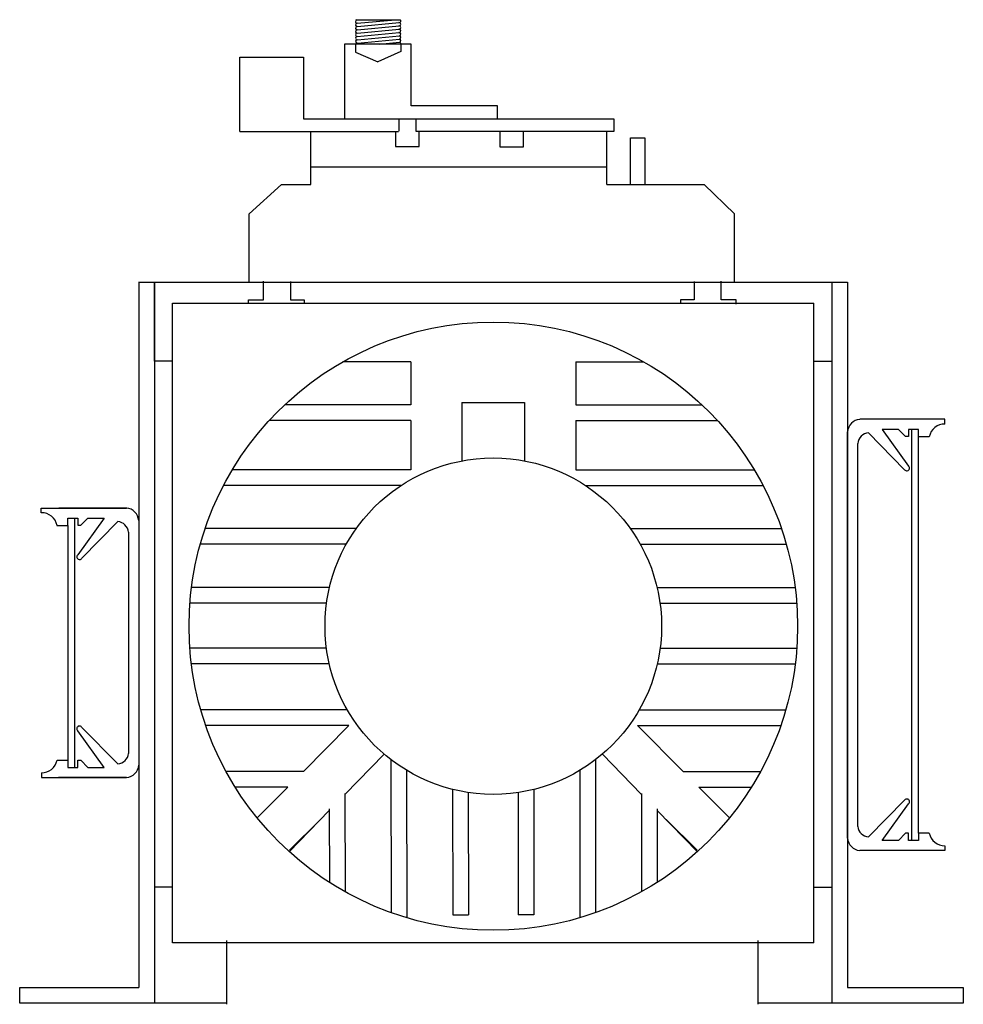
# Model space of a CAD drawing. Extents: x -48 to 92, y -18 to 11.
# Drawn here: x 77 to 84, y -12 to -5 of the extents above; entities that cross this region are included whole.
import ezdxf

# ---------------------------------------------------------------- set-up
doc = ezdxf.new("R2010")
doc.units = 0
doc.header["$MEASUREMENT"] = 0
doc.layers.get('0').update_dxf_attribs({"linetype": 'CONTINUOUS'})
doc.layers.add('Viewport border', color=191, linetype='CONTINUOUS', plot=False)

# ---------------------------------------------------------------- blocks, each defined once
blk = doc.blocks.new('A$C76400370')
at = {"color": 7, "linetype": 'Continuous'}
for p, q in [((2.5013, 7.3056), (2.5245, 7.3078)), ((2.5028, 7.281), (2.7847, 7.3078)), ((2.5048, 7.2322), (2.8159, 7.2617)), ((2.5051, 7.2566), (2.8162, 7.2861)), ((2.5051, 7.2078), (2.8162, 7.2374)), ((2.5045, 7.1834), (2.8156, 7.213)), ((2.5053, 7.159), (2.8164, 7.1886)), ((2.5054, 7.1346), (2.8165, 7.1642)), ((2.9053, 7.1258), (2.41, 7.1258)), ((2.41, 7.1258), (2.41, 6.5732)), ((2.6691, 7.1258), (2.8165, 7.1398)), ((2.9053, 6.6685), (2.9053, 7.1258)), ((1.6336, 6.4779), (1.6336, 7.0305)), ((1.6336, 7.0305), (2.1066, 7.0305)), ((2.1066, 7.0305), (2.1066, 6.5732)), ((2.492, 7.0657), (2.6576, 6.9953)), ((2.8274, 7.0711), (2.6576, 6.9953)), ((3.5441, 6.6685), (2.9053, 6.6685)), ((3.5441, 6.5732), (3.5441, 6.6685)), ((2.1066, 6.5732), (4.4075, 6.5732)), ((2.8124, 6.5735), (2.8124, 6.4801)), ((2.939, 6.5735), (2.939, 6.4801)), ((4.4075, 6.5732), (4.4075, 6.4779)), ((1.6336, 6.4779), (2.8111, 6.4779)), ((2.1608, 6.0848), (2.1608, 6.4779)), ((2.7882, 6.4784), (2.7882, 6.3656)), ((4.4075, 6.4779), (2.9387, 6.4779)), ((2.9633, 6.3656), (2.9633, 6.4818)), ((3.5615, 6.4779), (3.5615, 6.3639)), ((3.7384, 6.3639), (3.7384, 6.4779)), ((4.3547, 6.0848), (4.3547, 6.4779)), ((2.7882, 6.3656), (2.9633, 6.3656)), ((3.5615, 6.3639), (3.7384, 6.3639)), ((4.53, 6.0848), (4.53, 6.4303)), ((4.53, 6.4303), (4.6366, 6.4303)), ((4.6366, 6.4303), (4.6366, 6.0848)), ((2.1608, 6.2165), (4.3547, 6.2165)), ((1.7022, 5.8659), (1.942, 6.0848)), ((1.942, 6.0848), (2.1608, 6.0848)), ((4.3547, 6.0848), (5.0789, 6.0848)), ((5.3034, 5.8659), (5.0789, 6.0848)), ((1.7022, 5.3655), (1.7022, 5.8659)), ((5.3034, 5.3655), (5.3034, 5.8659)), ((0.8823, 5.3587), (6.1415, 5.3587)), ((0.8827, 5.3587), (0.8832, 0.1246)), ((0.9991, 5.3587), (1, 0.0078)), ((0.9991, 4.7744), (0.9991, 5.3587)), ((1.8077, 5.2288), (1.8077, 5.3683)), ((2.0087, 5.3635), (2.0087, 5.2288)), ((5.0037, 5.3635), (5.0037, 5.2288)), ((5.2047, 5.2288), (5.2047, 5.3683)), ((6.0242, 5.3587), (6.0251, 0.0078)), ((6.0274, 4.7744), (6.0274, 5.3587)), ((6.1415, 5.3587), (6.1419, 0.1246)), ((1.1343, 5.2036), (5.8922, 5.2036)), ((1.1343, 0.4575), (1.1343, 5.2036)), ((1.6977, 5.2036), (1.6977, 5.2288)), ((1.6977, 5.2288), (1.8077, 5.2288)), ((2.0087, 5.2288), (2.1091, 5.2288)), ((2.1091, 5.2288), (2.1091, 5.2036)), ((5.0037, 5.2288), (4.9033, 5.2288)), ((4.9033, 5.2288), (4.9033, 5.2036)), ((5.3147, 5.2288), (5.2047, 5.2288)), ((5.3147, 5.1957), (5.3147, 5.2288)), ((5.8922, 0.4575), (5.8922, 5.2036)), ((1.1343, 4.7744), (0.9991, 4.7744)), ((2.9005, 4.7684), (2.3964, 4.7684)), ((2.9005, 4.7684), (2.9005, 4.4505)), ((4.1261, 4.7684), (4.6301, 4.7684)), ((4.1261, 4.7684), (4.1261, 4.4505)), ((6.0274, 4.7697), (5.8922, 4.7697)), ((3.2805, 4.466), (3.2805, 4.0332)), ((3.2805, 4.466), (3.746, 4.466)), ((3.746, 4.466), (3.746, 4.0332)), ((2.9005, 4.4505), (1.9662, 4.4505)), ((4.1261, 4.4505), (5.0603, 4.4505)), ((2.9005, 4.3342), (1.8512, 4.3342)), ((2.9005, 4.3342), (2.9005, 3.9662)), ((4.1261, 4.3342), (5.1753, 4.3342)), ((4.1261, 4.3342), (4.1261, 3.9662)), ((2.9005, 3.9662), (1.5765, 3.9662)), ((4.1261, 3.9662), (5.45, 3.9662)), ((2.8276, 3.8499), (1.5115, 3.8499)), ((4.1989, 3.8499), (5.515, 3.8499)), ((0.7952, 3.6832), (0.2909, 3.6832)), ((2.4971, 3.5318), (1.3756, 3.5318)), ((4.5294, 3.5318), (5.6509, 3.5318)), ((2.4234, 3.4155), (1.3396, 3.4155)), ((4.6031, 3.4155), (5.6869, 3.4155)), ((2.2984, 3.0936), (1.2743, 3.0936)), ((4.7281, 3.0936), (5.7522, 3.0936)), ((2.2767, 2.9773), (1.2624, 2.9773)), ((4.7498, 2.9773), (5.7641, 2.9773)), ((2.2756, 2.6439), (1.2619, 2.6439)), ((4.7509, 2.6439), (5.7646, 2.6439)), ((2.2966, 2.5276), (1.2733, 2.5276)), ((4.7299, 2.5276), (5.7532, 2.5276)), ((2.43, 2.1865), (1.3429, 2.1865)), ((4.5965, 2.1865), (5.6836, 2.1865)), ((2.4428, 2.0702), (1.3795, 2.0702)), ((2.4428, 2.0702), (2.1046, 1.729)), ((4.5837, 2.0702), (5.647, 2.0702)), ((4.5837, 2.0702), (4.9219, 1.729)), ((2.7032, 1.8569), (2.413, 1.5583)), ((4.3233, 1.8569), (4.6135, 1.5583)), ((2.7539, 1.816), (2.7552, 0.6805)), ((4.2726, 1.816), (4.2713, 0.6805)), ((0.7933, 1.6832), (0.2889, 1.6832)), ((2.1046, 1.729), (1.5299, 1.729)), ((2.8703, 1.7368), (2.8716, 0.6426)), ((4.1562, 1.7368), (4.1549, 0.6426)), ((4.9219, 1.729), (5.4966, 1.729)), ((1.9894, 1.6127), (1.5976, 1.6127)), ((1.9894, 1.6127), (1.7616, 1.383)), ((5.0371, 1.6127), (5.2649, 1.383)), ((5.0371, 1.6127), (5.4289, 1.6127)), ((2.413, 1.5654), (2.4139, 0.8353)), ((3.2116, 1.5954), (3.2127, 0.6639)), ((3.3279, 1.5723), (3.329, 0.6639)), ((3.6986, 1.5723), (3.6975, 0.6639)), ((3.8149, 1.5954), (3.8138, 0.6639)), ((4.6135, 1.5654), (4.6126, 0.8353)), ((2.2969, 1.4387), (1.9993, 1.1325)), ((2.2969, 1.45), (2.2975, 0.9048)), ((4.7296, 1.45), (4.729, 0.9048)), ((4.7296, 1.4387), (5.0272, 1.1325)), ((2.2312, 1.3712), (2.0017, 1.1432)), ((4.7953, 1.3712), (5.0248, 1.1432)), ((1.1343, 0.8684), (1, 0.8684)), ((5.8922, 0.8684), (6.0251, 0.8684)), ((6.0251, 0.8684), (6.0251, 0.0078)), ((3.2127, 0.6639), (3.329, 0.6639)), ((3.8138, 0.6639), (3.6975, 0.6639)), ((5.8922, 0.4575), (1.1343, 0.4575)), ((1.5352, 0.473), (1.5352, 0)), ((5.4758, 0.473), (5.4758, 0)), ((0, 0.1246), (0.8832, 0.1246)), ((0, 0.0078), (0, 0.1246)), ((6.1419, 0.1246), (7, 0.1246)), ((7, 0.1246), (7, 0.0078)), ((1.5352, 0.0078), (0, 0.0078)), ((7, 0.0078), (5.4758, 0.0078))]:
    blk.add_line(p, q, dxfattribs=at)
at = {"linetype": 'Continuous'}
for p, q in [((6.8642, 4.3417), (6.2315, 4.3417)), ((6.8642, 4.3068), (6.8642, 4.3417)), ((6.1417, 1.2337), (6.1417, 4.2496)), ((6.565, 3.9673), (6.2978, 4.2408)), ((6.3975, 4.2673), (6.5944, 3.9942)), ((6.5203, 4.2673), (6.3975, 4.2673)), ((6.5701, 4.214), (6.5203, 4.2673)), ((6.6686, 4.2673), (6.5944, 4.2673)), ((6.5944, 4.2673), (6.5944, 4.214)), ((6.6183, 1.216), (6.6183, 4.2673)), ((6.6686, 4.2127), (6.6686, 4.2673)), ((6.5944, 4.214), (6.5701, 4.214)), ((6.6686, 1.2706), (6.6686, 4.2127)), ((6.7479, 4.2127), (6.6686, 4.2127)), ((6.2172, 1.3204), (6.2172, 4.1629)), ((0.1604, 3.6832), (0.7931, 3.6832)), ((0.1604, 3.6484), (0.1604, 3.6832)), ((0.356, 3.6089), (0.4302, 3.6089)), ((0.356, 3.5543), (0.356, 3.6089)), ((0.4063, 3.6089), (0.4063, 1.7576)), ((0.6271, 3.6089), (0.4302, 3.3358)), ((0.4302, 3.6089), (0.4302, 3.5556)), ((0.4545, 3.5556), (0.5043, 3.6089)), ((0.4596, 3.3089), (0.7268, 3.5824)), ((0.5043, 3.6089), (0.6271, 3.6089)), ((0.2767, 3.5543), (0.356, 3.5543)), ((0.356, 3.5543), (0.3562, 1.8122)), ((0.4302, 3.5556), (0.4545, 3.5556)), ((0.8074, 3.5045), (0.8074, 1.8608)), ((0.4597, 2.0576), (0.727, 1.7841)), ((0.6272, 1.7576), (0.4303, 2.0307)), ((0.2769, 1.8122), (0.3562, 1.8122)), ((0.3562, 1.8122), (0.3562, 1.7576)), ((0.3562, 1.7576), (0.4303, 1.7576)), ((0.4303, 1.8109), (0.4546, 1.8109)), ((0.4303, 1.7576), (0.4303, 1.8109)), ((0.4546, 1.8109), (0.5045, 1.7576)), ((0.5045, 1.7576), (0.6272, 1.7576)), ((0.1606, 1.7181), (0.1606, 1.6832)), ((0.1606, 1.6832), (0.7933, 1.6832)), ((6.565, 1.516), (6.2978, 1.2425)), ((6.3975, 1.216), (6.5944, 1.4891)), ((6.5701, 1.2693), (6.5203, 1.216)), ((6.5944, 1.2693), (6.5701, 1.2693)), ((6.5944, 1.216), (6.5944, 1.2693)), ((6.7479, 1.2706), (6.6686, 1.2706)), ((6.6686, 1.2706), (6.6686, 1.216)), ((6.5203, 1.216), (6.3975, 1.216)), ((6.6686, 1.216), (6.5944, 1.216)), ((6.8642, 1.1765), (6.8642, 1.1417)), ((6.8642, 1.1417), (6.2315, 1.1417))]:
    blk.add_line(p, q, dxfattribs=at)
at = {"color": 7, "linetype": 'Continuous'}
for radius in [2.2573, 1.2483]:
    blk.add_circle((3.5133, 2.8067), radius, dxfattribs=at)
for centre, start, end in [((2.5025, 7.2934), 95.44675, 275.44675), ((2.5036, 7.2444), 95.44675, 275.44675), ((2.504, 7.2688), 95.44675, 275.44675), ((2.5007, 7.3178), 235.40275, 275.44675), ((2.8143, 7.2251), 276.09738, 96.09738), ((2.8146, 7.2739), 276.09738, 96.09738), ((2.8149, 7.2495), 276.09738, 96.09738), ((2.8149, 7.2983), 276.09738, 50.3874), ((2.5033, 7.1956), 95.44675, 275.44675), ((2.504, 7.22), 95.44675, 275.44675), ((2.5042, 7.1712), 95.44675, 275.44675), ((2.8151, 7.2008), 276.09738, 96.09738), ((2.8152, 7.1764), 276.09738, 96.09738), ((2.8152, 7.152), 276.09738, 96.09738), ((2.5042, 7.1468), 95.44675, 275.44675), ((2.5042, 7.1225), 95.44675, 164.14591), ((2.8153, 7.1276), 351.58433, 96.09738)]:
    blk.add_arc(centre, 0.0122, start, end, dxfattribs=at)
at = {"linetype": 'Continuous'}
for centre, radius, start, end in [((6.2409, 4.2427), 0.0994, 95.43566, 176.01967), ((6.305, 4.1528), 0.0884, 94.68697, 173.43879), ((6.8614, 4.1912), 0.1156, 88.62925, 169.28917), ((6.5809, 3.9795), 0.02, 217.39596, 47.37287), ((0.7837, 3.5843), 0.0994, 3.98033, 84.56434), ((0.1632, 3.5328), 0.1156, 10.71083, 91.37075), ((0.7196, 3.4944), 0.0884, 6.56121, 85.31303), ((0.4437, 3.3211), 0.02, 132.62713, 322.60404), ((0.4438, 2.0454), 0.02, 37.39596, 227.37287), ((0.7197, 1.8721), 0.0884, 274.68697, 353.43879), ((0.1633, 1.8336), 0.1156, 268.62925, 349.28917), ((0.7838, 1.7822), 0.0994, 275.43566, 356.01967), ((6.5809, 1.5038), 0.02, 312.62713, 142.60404), ((6.305, 1.3305), 0.0884, 186.56121, 265.31303), ((6.8614, 1.2921), 0.1156, 190.71083, 271.37075), ((6.2409, 1.2406), 0.0994, 183.98033, 264.56434)]:
    blk.add_arc(centre, radius, start, end, dxfattribs=at)
at = {"layer": 'Viewport border', "linetype": 'Continuous'}
for p, q in [((2.4938, 7.3078), (2.8227, 7.3078)), ((2.492, 7.1258), (2.492, 7.0657)), ((2.8274, 7.1293), (2.8274, 7.0711))]:
    blk.add_line(p, q, dxfattribs=at)

msp = doc.modelspace()

# ---------------------------------------------------------------- block references
at = {"linetype": 'Continuous'}
msp.add_blockref('A$C76400370', (76.6957, -12.0689), dxfattribs=at)

doc.saveas('drawing.dxf')
